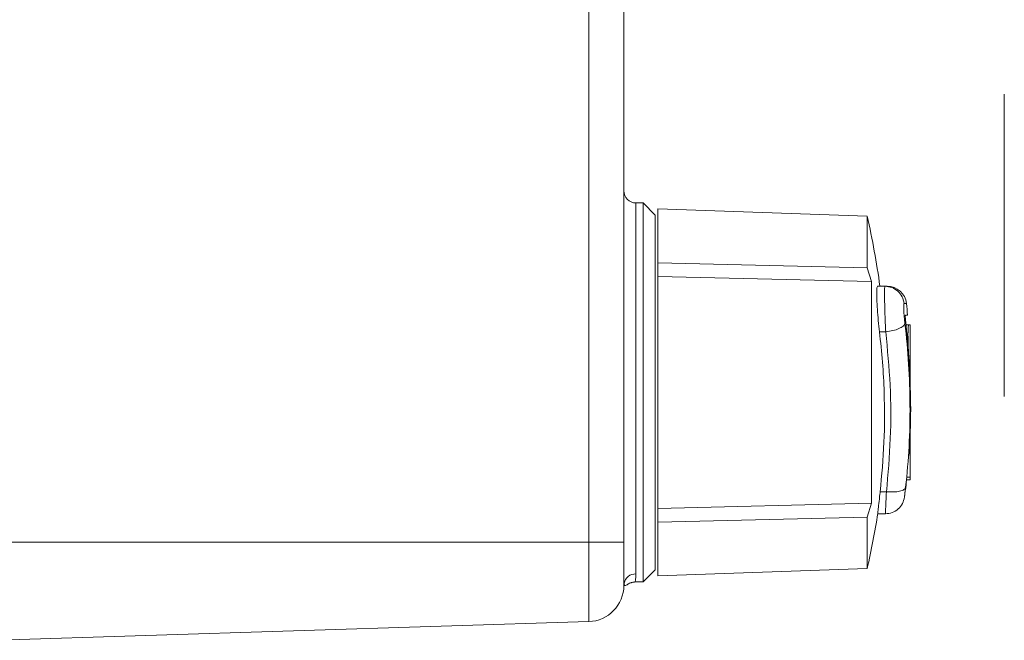
# Paper-space layout 'DIN_BSTD_ASME' of a CAD drawing. Units: millimetres. Extents: x 4 to 417, y 5 to 293.
# Drawn here: x 237 to 242, y 159 to 163 of the extents above; entities that cross this region are included whole.
import ezdxf

# ---------------------------------------------------------------- set-up
doc = ezdxf.new("R2010")
doc.units = ezdxf.units.MM
doc.linetypes.add('CENTERX2', pattern=[20.32, 12.7, -2.54, 2.54, -2.54])

psp = doc.layouts.new('DIN_BSTD_ASME')

# ---------------------------------------------------------------- linework, layer by layer
at = {"color": 7, "linetype": 'Continuous', "lineweight": 0}
for p, q in [((239.9496, 159.7029), (239.9496, 168.5029)), ((240.1572, 159.7029), (240.1572, 168.5029)), ((240.2715, 161.7101), (240.2286, 161.7101)), ((240.3429, 161.6387), (240.2715, 161.7101)), ((240.2715, 161.7101), (240.2715, 159.4672)), ((241.5958, 161.6311), (240.3572, 161.6744)), ((240.3572, 161.3564), (240.3572, 161.6744)), ((240.3429, 159.5387), (240.3429, 161.6387)), ((241.5958, 161.3258), (241.5958, 161.6311)), ((240.3572, 160.5887), (240.3572, 161.417)), ((240.3572, 161.3564), (240.3572, 161.2756)), ((240.3572, 161.3564), (241.5958, 161.3258)), ((241.5958, 161.3258), (241.6208, 161.2444)), ((240.3572, 159.9017), (240.3572, 161.2756)), ((241.6208, 161.2444), (240.3572, 161.2756)), ((240.3572, 161.2756), (240.3572, 159.9017)), ((240.3572, 159.9017), (240.3572, 161.2756)), ((241.6208, 159.9329), (241.6208, 161.2444)), ((241.6581, 161.2172), (241.7013, 161.2172)), ((241.7013, 161.2172), (241.7146, 161.2172)), ((241.6689, 160.9476), (241.7059, 160.9476)), ((241.8256, 160.9887), (241.8414, 160.9887)), ((241.8414, 160.9887), (241.85, 160.9887)), ((241.85, 160.6352), (241.85, 160.9887)), ((240.3572, 160.5887), (240.3572, 159.7603)), ((241.85, 160.071), (241.85, 160.45)), ((241.828, 160.0607), (241.8272, 160.0537)), ((241.8288, 160.0709), (241.85, 160.0709)), ((241.6732, 160.001), (241.7101, 160.001)), ((240.3572, 159.9017), (241.6208, 159.9329)), ((240.3572, 159.8209), (240.3572, 159.9017)), ((241.6208, 159.9329), (241.5958, 159.8515)), ((241.5958, 159.8515), (240.3572, 159.8209)), ((241.5958, 159.5462), (241.5958, 159.8515)), ((241.6588, 159.8707), (241.7038, 159.8707)), ((240.3572, 159.8209), (240.3572, 159.5029)), ((239.9496, 159.7029), (236.4282, 159.7029)), ((239.9496, 159.2327), (239.9496, 159.7029)), ((240.1572, 159.7029), (239.9496, 159.7029)), ((240.1572, 159.5887), (240.1572, 159.7029)), ((240.2715, 159.4672), (240.3429, 159.5387)), ((240.3572, 159.5029), (241.5958, 159.5462)), ((240.2238, 159.4672), (240.2715, 159.4672)), ((239.9496, 159.2327), (236.4282, 159.122))]:
    psp.add_line(p, q, dxfattribs=at)
at = {"color": 7, "linetype": 'CENTERX2', "lineweight": 0}
psp.add_line((242.4072, 160.5651), (242.4072, 162.3541), dxfattribs=at)
at = {"color": 8, "linetype": 'Continuous', "lineweight": 0}
for p, q in [((240.2286, 161.7101), (240.2286, 159.5152)), ((241.8146, 161.1155), (241.8282, 161.1155)), ((241.83, 160.087), (241.85, 160.087))]:
    psp.add_line(p, q, dxfattribs=at)
at = {"color": 7, "linetype": 'Continuous', "lineweight": 0}
for centre, radius, start, end in [((240.2286, 161.7815), 0.0714, 180, 270), ((237.0715, 160.5887), 4.6429, 7.78085, 12.97525), ((241.7146, 161.1029), 0.1143, 6.30126, 90), ((237.0572, 160.5887), 4.8, 5.46524, 6.30126), ((237.6791, 160.4915), 4.1704, 353.61198, 0.31471), ((237.0572, 160.5887), 4.8, 352.59766, 353.46161), ((237.0715, 160.5887), 4.6429, 347.02475, 351.1376), ((239.9429, 159.4469), 0.2143, 271.8, 0)]:
    psp.add_arc(centre, radius, start, end, dxfattribs=at)
at = {"color": 8, "linetype": 'Continuous', "lineweight": 0}
for centre, radius, start, end in [((237.6359, 160.4936), 4.2136, 0.28178, 6.86232), ((240.2273, 159.4448), 0.0705, 88.9502, 167.73113)]:
    psp.add_arc(centre, radius, start, end, dxfattribs=at)
at = {"color": 7, "linetype": 'Continuous', "lineweight": 0}
for start_param, end_param in [(4.777806, 4.783759), (4.717957, 4.736)]:
    psp.add_ellipse((237.0572, 160.0172), major_axis=(0, 12.5352), ratio=0.382353, start_param=start_param, end_param=end_param, dxfattribs=at)
for points, knots in [([(240.3429, 159.7101), (240.3429, 159.7113), (240.3429, 159.7139), (240.3429, 159.735), (240.3429, 159.7669), (240.3429, 159.8072), (240.3429, 159.8524), (240.3429, 159.9055), (240.3429, 159.9663), (240.3429, 160.0337), (240.3429, 160.1066), (240.3429, 160.1838), (240.3429, 160.2722), (240.3429, 160.3717), (240.3429, 160.4804), (240.3429, 160.5887), (240.3429, 160.6969), (240.3429, 160.8057), (240.3429, 160.9051), (240.3429, 160.9935), (240.3429, 161.0708), (240.3429, 161.1436), (240.3429, 161.211), (240.3429, 161.2718), (240.3429, 161.325), (240.3429, 161.3701), (240.3429, 161.4104), (240.3429, 161.4423), (240.3429, 161.4634), (240.3429, 161.466), (240.3429, 161.4672)], [0, 0, 0, 0, 0.038833, 0.078846, 0.119976, 0.152153, 0.184304, 0.217166, 0.25, 0.282862, 0.315696, 0.347874, 0.380024, 0.421179, 0.461197, 0.5, 0.538827, 0.578846, 0.619976, 0.652153, 0.684304, 0.717166, 0.75, 0.782862, 0.815697, 0.847874, 0.880024, 0.921179, 0.961179, 1, 1, 1, 1]), ([(241.6689, 160.9476), (241.6664, 160.9694), (241.6615, 161.0132), (241.656, 161.0815), (241.6528, 161.142), (241.6523, 161.1879), (241.6543, 161.2134), (241.657, 161.2161), (241.6581, 161.2172)], [0, 0, 0, 0, 0.176028, 0.352091, 0.527265, 0.701295, 0.874766, 1, 1, 1, 1]), ([(241.7059, 160.9476), (241.705, 160.9648), (241.7034, 160.9981), (241.7015, 161.0487), (241.7001, 161.0934), (241.6992, 161.1334), (241.6989, 161.1679), (241.6991, 161.1953), (241.6998, 161.2137), (241.7008, 161.216), (241.7013, 161.2172)], [0, 0, 0, 0, 0.139347, 0.269061, 0.389141, 0.499588, 0.621438, 0.745446, 0.871628, 1, 1, 1, 1]), ([(241.7013, 161.2172), (241.7152, 161.2157), (241.7429, 161.2128), (241.7788, 161.1898), (241.8056, 161.1565), (241.8116, 161.1292), (241.8146, 161.1155)], [0, 0, 0, 0, 0.250011, 0.499992, 0.750007, 1, 1, 1, 1]), ([(241.8146, 161.1155), (241.8141, 161.115), (241.8131, 161.1141), (241.8123, 161.1061), (241.8121, 161.0942), (241.8125, 161.0782), (241.8135, 161.0594), (241.815, 161.0387), (241.8169, 161.0173), (241.8185, 161.0038), (241.8192, 160.9971)], [0, 0, 0, 0, 0.12502, 0.249959, 0.375233, 0.499821, 0.624859, 0.749988, 0.874846, 1, 1, 1, 1]), ([(241.8239, 161.0073), (241.8235, 161.0104), (241.8229, 161.0166), (241.8221, 161.0259), (241.8217, 161.0342), (241.8216, 161.0407), (241.8218, 161.045), (241.8222, 161.0456), (241.8224, 161.0458)], [0, 0, 0, 0, 0.175939, 0.351915, 0.500616, 0.674219, 0.847833, 1, 1, 1, 1]), ([(241.8224, 161.0458), (241.8311, 161.0458), (241.8398, 161.0458), (241.8353, 161.0458), (241.8353, 161.0458)], [0, 0, 0, 0, 0.997129, 1, 1, 1, 1]), ([(241.8474, 160.3131), (241.8477, 160.3167), (241.8549, 160.4083), (241.8534, 160.5703), (241.8456, 160.7983), (241.8311, 160.9376), (241.8239, 161.0073)], [0, 0, 0, 0, 0.015612, 0.396482, 0.697911, 1, 1, 1, 1]), ([(241.6732, 160.001), (241.6821, 160.0985), (241.7, 160.294), (241.6997, 160.5504), (241.6884, 160.7684), (241.6754, 160.8878), (241.6689, 160.9476)], [0, 0, 0, 0, 0.309521, 0.620469, 0.810071, 1, 1, 1, 1]), ([(241.8192, 160.9971), (241.8168, 160.9918), (241.8121, 160.9814), (241.7855, 160.9662), (241.7489, 160.9538), (241.7202, 160.9496), (241.7059, 160.9476)], [0, 0, 0, 0, 0.249999, 0.499987, 0.749996, 1, 1, 1, 1]), ([(241.7101, 160.001), (241.7193, 160.1061), (241.7379, 160.3161), (241.7365, 160.6327), (241.7161, 160.8425), (241.7059, 160.9476)], [0, 0, 0, 0, 0.333624, 0.666376, 1, 1, 1, 1]), ([(241.8378, 160.9111), (241.8377, 160.9166), (241.8375, 160.9275), (241.8377, 160.9452), (241.8383, 160.9626), (241.8393, 160.9781), (241.8404, 160.9874), (241.8411, 160.9883), (241.8414, 160.9887)], [0, 0, 0, 0, 0.1554716, 0.3103798, 0.4829106, 0.6807901, 0.8818174, 1, 1, 1, 1]), ([(241.85, 160.087), (241.85, 160.0847), (241.85, 160.0801), (241.85, 160.075), (241.85, 160.0716), (241.85, 160.0712), (241.85, 160.071)], [0, 0, 0, 0, 0.2333894, 0.4663356, 0.7165073, 1, 1, 1, 1]), ([(241.7101, 160.001), (241.7244, 160.0002), (241.7531, 159.9985), (241.7898, 160.0034), (241.8164, 160.0132), (241.8211, 160.0227), (241.8235, 160.0275)], [0, 0, 0, 0, 0.249987, 0.500008, 0.75, 1, 1, 1, 1]), ([(241.826, 160.0424), (241.826, 160.0423), (241.8259, 160.0418), (241.8261, 160.0433), (241.8266, 160.0479), (241.8273, 160.0542), (241.8278, 160.0589), (241.828, 160.0607)], [0, 0, 0, 0, 0.07066, 0.326906, 0.583121, 0.840017, 1, 1, 1, 1]), ([(241.6588, 159.8734), (241.6587, 159.8727), (241.6584, 159.8704), (241.6606, 159.8899), (241.6651, 159.9294), (241.6698, 159.9712), (241.6727, 159.9965), (241.6732, 160.001)], [0, 0, 0, 0, 0.111403, 0.386572, 0.662168, 0.93913, 1, 1, 1, 1]), ([(241.7038, 159.8707), (241.7176, 159.8722), (241.745, 159.8752), (241.7808, 159.8974), (241.8074, 159.93), (241.8139, 159.9568), (241.8172, 159.9702)], [0, 0, 0, 0, 0.250118, 0.500001, 0.749873, 1, 1, 1, 1]), ([(240.1572, 159.4469), (240.1572, 159.4477), (240.1572, 159.4494), (240.1572, 159.4615), (240.1572, 159.4753), (240.1572, 159.4929), (240.1572, 159.5207), (240.1572, 159.5613), (240.1572, 159.6069), (240.1572, 159.6547), (240.1572, 159.6868), (240.1572, 159.7029)], [0, 0, 0, 0, 0.120127, 0.239965, 0.305455, 0.370206, 0.500085, 0.630156, 0.760036, 0.879968, 1, 1, 1, 1]), ([(240.1572, 159.5887), (240.1572, 159.5768), (240.1572, 159.5393), (240.1572, 159.4905), (240.1572, 159.4613), (240.1572, 159.4469)], [0, 0, 0, 0, 0.190535, 0.600229, 1, 1, 1, 1]), ([(240.1572, 159.4469), (240.1572, 159.4613), (240.1572, 159.4905), (240.1572, 159.5393), (240.1572, 159.5767), (240.1572, 159.5887)], [0, 0, 0, 0, 0.399674, 0.809268, 1, 1, 1, 1]), ([(240.2286, 159.5152), (240.2283, 159.507), (240.2277, 159.487), (240.2246, 159.4704), (240.2242, 159.4682), (240.224, 159.4672)], [0, 0, 0, 0, 0.282734, 0.686405, 1, 1, 1, 1]), ([(240.1584, 159.4593), (240.1593, 159.4548), (240.1609, 159.4466), (240.1657, 159.4454), (240.1734, 159.4496), (240.1836, 159.4559), (240.1933, 159.4608), (240.2025, 159.4641), (240.2093, 159.4658), (240.2164, 159.467), (240.2216, 159.4671), (240.224, 159.4672)], [0, 0, 0, 0, 0.290617, 0.527802, 0.713283, 0.819837, 0.9002, 0.931532, 0.957769, 0.980015, 1, 1, 1, 1])]:
    psp.add_open_spline(points, degree=3, knots=knots, dxfattribs=at)
at = {"color": 8, "linetype": 'Continuous', "lineweight": 0}
for points, knots in [([(241.8235, 160.0275), (241.8227, 160.0194), (241.8209, 160.0034), (241.8188, 159.9849), (241.8178, 159.9735), (241.8165, 159.9689), (241.8172, 159.9702), (241.8172, 159.9702)], [0, 0, 0, 0, 0.2493297, 0.4987373, 0.7507596, 0.9994678, 1, 1, 1, 1]), ([(241.7038, 159.8707), (241.7038, 159.8707), (241.7038, 159.8682), (241.7041, 159.877), (241.7053, 159.8995), (241.7073, 159.9416), (241.7091, 159.9807), (241.7101, 160.001)], [0, 0, 0, 0, 0.000544, 0.223089, 0.463843, 0.722818, 1, 1, 1, 1])]:
    psp.add_open_spline(points, degree=3, knots=knots, dxfattribs=at)

doc.saveas('drawing.dxf')
